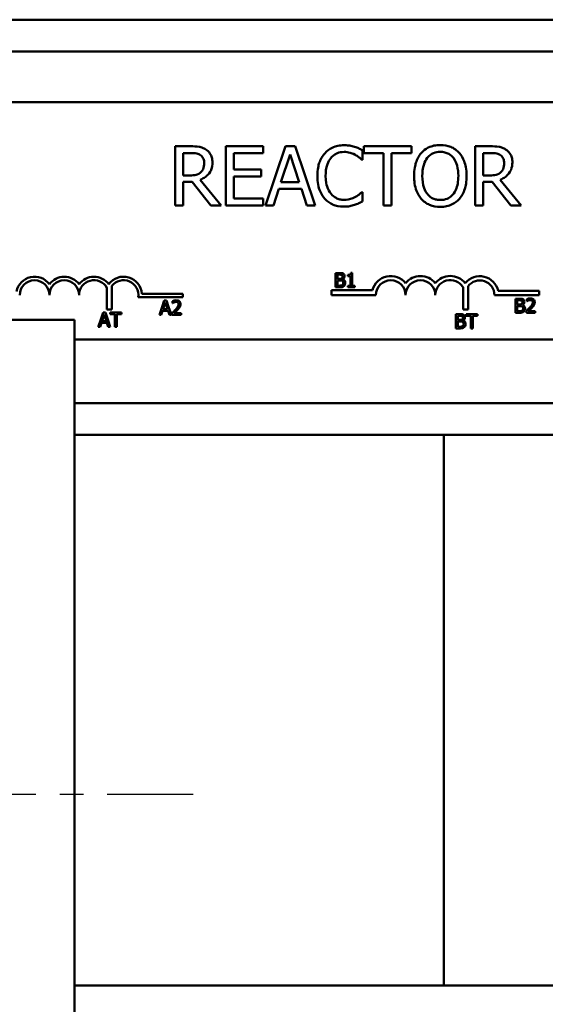
# Model space of a CAD drawing. Units: inches. Extents: x 2 to 86, y 1 to 67.
# Drawn here: x 16 to 18.2, y 38.4 to 42.5 of the extents above; entities that cross this region are included whole.
import ezdxf

# ---------------------------------------------------------------- set-up
doc = ezdxf.new("R2010")
doc.units = ezdxf.units.IN
doc.header["$LTSCALE"] = 4
doc.header["$MEASUREMENT"] = 0
doc.linetypes.add('CHAIN', pattern=[0.7087, 0.4724, -0.0591, 0.1181, -0.0591])
doc.layers.add('Centerline (ANSI)', color=7, linetype='Continuous', lineweight=25)
doc.layers.add('Visible (ANSI)', color=7, linetype='Continuous', lineweight=50)

msp = doc.modelspace()

# ---------------------------------------------------------------- linework, layer by layer
at = {"layer": 'Centerline (ANSI)', "linetype": 'CHAIN', "ltscale": 0.191556}
msp.add_line((16.747, 39.2516), (15.367, 39.2516), dxfattribs=at)
at = {"layer": 'Visible (ANSI)'}
for p, q in [((15.302, 42.5166), (20.302, 42.5166)), ((8.362, 42.3826), (25.927, 42.3826)), ((15.544, 42.1689), (20.364, 42.1689)), ((16.736, 41.9833), (16.6716, 41.9833)), ((16.6716, 41.9833), (16.6716, 41.7333)), ((16.7048, 41.8605), (16.7048, 41.9545)), ((16.7048, 41.9545), (16.7379, 41.9545)), ((17.0413, 41.9833), (16.8849, 41.9833)), ((16.8849, 41.9833), (16.8849, 41.7333)), ((16.9182, 41.8852), (16.9182, 41.9537)), ((16.9182, 41.9537), (17.0413, 41.9537)), ((17.0413, 41.9537), (17.0413, 41.9833)), ((17.1351, 41.9833), (17.0509, 41.7333)), ((17.1163, 41.8315), (17.1548, 41.9492)), ((17.1761, 41.9833), (17.1351, 41.9833)), ((17.1548, 41.9492), (17.1935, 41.8315)), ((17.2604, 41.7333), (17.1761, 41.9833)), ((17.4595, 41.9265), (17.4595, 41.9666)), ((17.6659, 41.9833), (17.465, 41.9833)), ((17.465, 41.9833), (17.465, 41.9537)), ((17.465, 41.9537), (17.5488, 41.9537)), ((17.5488, 41.9537), (17.5488, 41.7333)), ((17.5821, 41.7333), (17.5821, 41.9537)), ((17.5821, 41.9537), (17.6659, 41.9537)), ((17.6659, 41.9537), (17.6659, 41.9833)), ((17.999, 41.9833), (17.9346, 41.9833)), ((17.9346, 41.9833), (17.9346, 41.7333)), ((17.9678, 41.9545), (18.0008, 41.9545)), ((17.9678, 41.8605), (17.9678, 41.9545)), ((17.4569, 41.9265), (17.4595, 41.9265)), ((17.033, 41.8852), (16.9182, 41.8852)), ((17.033, 41.8556), (17.033, 41.8852)), ((16.734, 41.8605), (16.7048, 41.8605)), ((16.7048, 41.7333), (16.7048, 41.8327)), ((16.7048, 41.8327), (16.7429, 41.8327)), ((16.7429, 41.8327), (16.8219, 41.7333)), ((16.8651, 41.7333), (16.7762, 41.842)), ((16.9182, 41.7628), (16.9182, 41.8556)), ((16.9182, 41.8556), (17.033, 41.8556)), ((17.1935, 41.8315), (17.1163, 41.8315)), ((17.997, 41.8605), (17.9678, 41.8605)), ((17.9678, 41.7333), (17.9678, 41.8327)), ((17.9678, 41.8327), (18.0059, 41.8327)), ((18.0059, 41.8327), (18.0849, 41.7333)), ((18.1281, 41.7333), (18.0391, 41.842)), ((17.0845, 41.7333), (17.1072, 41.8032)), ((17.1072, 41.8032), (17.2026, 41.8032)), ((17.2026, 41.8032), (17.2253, 41.7333)), ((17.4595, 41.79), (17.4571, 41.79)), ((17.4595, 41.7503), (17.4595, 41.79)), ((17.0413, 41.7628), (16.9182, 41.7628)), ((17.0413, 41.7333), (17.0413, 41.7628)), ((16.6716, 41.7333), (16.7048, 41.7333)), ((16.8219, 41.7333), (16.8651, 41.7333)), ((16.8849, 41.7333), (17.0413, 41.7333)), ((17.0509, 41.7333), (17.0845, 41.7333)), ((17.2253, 41.7333), (17.2604, 41.7333)), ((17.5488, 41.7333), (17.5821, 41.7333)), ((17.9346, 41.7333), (17.9678, 41.7333)), ((18.0849, 41.7333), (18.1281, 41.7333)), ((17.3627, 41.449), (17.3468, 41.449)), ((17.3468, 41.449), (17.3468, 41.4267)), ((17.3468, 41.4267), (17.3468, 41.389)), ((17.3468, 41.4267), (17.3548, 41.4267)), ((17.3548, 41.4267), (17.3548, 41.4422)), ((17.3548, 41.4422), (17.3624, 41.4422)), ((17.3548, 41.4247), (17.3548, 41.4267)), ((17.3638, 41.4247), (17.3548, 41.4247)), ((17.3548, 41.418), (17.3638, 41.418)), ((17.3548, 41.3958), (17.3548, 41.418)), ((17.3731, 41.4267), (17.3815, 41.4267)), ((17.3763, 41.4224), (17.3763, 41.4227)), ((17.3984, 41.4408), (17.3984, 41.4353)), ((17.3984, 41.4353), (17.4093, 41.4353)), ((17.4093, 41.4353), (17.4093, 41.4267)), ((17.4093, 41.4267), (17.4171, 41.4267)), ((17.4093, 41.4267), (17.4093, 41.3951)), ((17.4171, 41.4492), (17.4108, 41.4492)), ((17.4171, 41.4267), (17.4171, 41.4492)), ((17.4171, 41.3951), (17.4171, 41.4267)), ((16.3834, 41.2953), (16.3834, 41.3873)), ((16.4044, 41.3945), (16.4044, 41.2953)), ((17.3298, 41.3564), (17.3298, 41.3767)), ((17.3298, 41.3767), (17.5017, 41.3767)), ((17.3468, 41.389), (17.364, 41.389)), ((17.3612, 41.3958), (17.3548, 41.3958)), ((17.4093, 41.3951), (17.3984, 41.3951)), ((17.3984, 41.3951), (17.3984, 41.389)), ((17.3984, 41.389), (17.4277, 41.389)), ((17.4277, 41.3951), (17.4171, 41.3951)), ((17.4277, 41.389), (17.4277, 41.3951)), ((17.8834, 41.2953), (17.8834, 41.3888)), ((17.9044, 41.3931), (17.9044, 41.2953)), ((18.0311, 41.3739), (18.204, 41.3739)), ((18.204, 41.3739), (18.204, 41.3564)), ((16.704, 41.347), (16.5158, 41.347)), ((16.531, 41.3617), (16.704, 41.3617)), ((16.6249, 41.333), (16.616, 41.3064)), ((16.6348, 41.333), (16.6249, 41.333)), ((16.6437, 41.3064), (16.6348, 41.333)), ((16.6602, 41.3307), (16.6602, 41.3221)), ((16.704, 41.3617), (16.704, 41.347)), ((17.5165, 41.3564), (17.3298, 41.3564)), ((18.204, 41.3564), (18.0157, 41.3564)), ((18.1195, 41.341), (18.1036, 41.341)), ((18.1036, 41.341), (18.1036, 41.3064)), ((18.1116, 41.3342), (18.1193, 41.3342)), ((18.1116, 41.3167), (18.1116, 41.3342)), ((18.1518, 41.3387), (18.1518, 41.3301)), ((18.1518, 41.3301), (18.1523, 41.3301)), ((16.4044, 41.2953), (16.3834, 41.2953)), ((16.616, 41.3064), (16.6047, 41.273)), ((16.6128, 41.273), (16.6182, 41.2898)), ((16.6236, 41.3064), (16.616, 41.3064)), ((16.6182, 41.2898), (16.6411, 41.2898)), ((16.6204, 41.2966), (16.6236, 41.3064)), ((16.6389, 41.2966), (16.6204, 41.2966)), ((16.6236, 41.3064), (16.6296, 41.3248)), ((16.6296, 41.3248), (16.6357, 41.3064)), ((16.6437, 41.3064), (16.6357, 41.3064)), ((16.6357, 41.3064), (16.6389, 41.2966)), ((16.6411, 41.2898), (16.6466, 41.273)), ((16.655, 41.273), (16.6437, 41.3064)), ((16.6602, 41.3221), (16.6607, 41.3221)), ((16.6908, 41.3064), (16.6819, 41.3064)), ((17.9044, 41.2953), (17.8834, 41.2953)), ((18.1036, 41.3064), (18.1036, 41.281)), ((18.1116, 41.3064), (18.1036, 41.3064)), ((18.1207, 41.3167), (18.1116, 41.3167)), ((18.1116, 41.31), (18.1207, 41.31)), ((18.1116, 41.3064), (18.1116, 41.31)), ((18.1116, 41.2878), (18.1116, 41.3064)), ((18.1181, 41.2878), (18.1116, 41.2878)), ((18.1331, 41.3144), (18.1331, 41.3147)), ((18.143, 41.3064), (18.1339, 41.3064)), ((18.1506, 41.2895), (18.1506, 41.281)), ((18.1876, 41.288), (18.1581, 41.288)), ((18.1766, 41.3064), (18.1672, 41.3064)), ((18.1876, 41.281), (18.1876, 41.288)), ((15.867, 41.2516), (16.247, 41.2516)), ((16.247, 41.2516), (16.247, 37.5116)), ((16.355, 41.2453), (16.3474, 41.2227)), ((16.3677, 41.2827), (16.355, 41.2453)), ((16.3901, 41.2453), (16.355, 41.2453)), ((16.3631, 41.2462), (16.3724, 41.2745)), ((16.3817, 41.2462), (16.3631, 41.2462)), ((16.3775, 41.2827), (16.3677, 41.2827)), ((16.3724, 41.2745), (16.3817, 41.2462)), ((16.3901, 41.2453), (16.3775, 41.2827)), ((16.3977, 41.2227), (16.3901, 41.2453)), ((16.4455, 41.2827), (16.3973, 41.2827)), ((16.3973, 41.2827), (16.3973, 41.2756)), ((16.3973, 41.2756), (16.4174, 41.2756)), ((16.4174, 41.2756), (16.4174, 41.2453)), ((16.4254, 41.2453), (16.4174, 41.2453)), ((16.4174, 41.2453), (16.4174, 41.2227)), ((16.4254, 41.2453), (16.4254, 41.2756)), ((16.4254, 41.2756), (16.4455, 41.2756)), ((16.4254, 41.2227), (16.4254, 41.2453)), ((16.4455, 41.2756), (16.4455, 41.2827)), ((16.6047, 41.273), (16.6128, 41.273)), ((16.6466, 41.273), (16.655, 41.273)), ((16.659, 41.2815), (16.659, 41.273)), ((16.659, 41.273), (16.696, 41.273)), ((16.696, 41.28), (16.6665, 41.28)), ((16.696, 41.273), (16.696, 41.28)), ((17.8695, 41.276), (17.8536, 41.276)), ((17.8536, 41.276), (17.8536, 41.2453)), ((17.8536, 41.2453), (17.8536, 41.216)), ((17.8902, 41.2453), (17.8536, 41.2453)), ((17.8616, 41.2692), (17.8692, 41.2692)), ((17.8616, 41.2516), (17.8616, 41.2692)), ((17.8706, 41.2516), (17.8616, 41.2516)), ((17.8616, 41.2449), (17.8706, 41.2449)), ((17.8616, 41.2228), (17.8616, 41.2449)), ((17.8831, 41.2493), (17.8831, 41.2496)), ((17.8961, 41.276), (17.8961, 41.2689)), ((17.9443, 41.276), (17.8961, 41.276)), ((17.8961, 41.2689), (17.9162, 41.2689)), ((17.9162, 41.2689), (17.9162, 41.2453)), ((17.9162, 41.2453), (17.9162, 41.216)), ((17.9242, 41.2453), (17.9162, 41.2453)), ((17.9242, 41.2453), (17.9242, 41.2689)), ((17.9242, 41.2689), (17.9443, 41.2689)), ((17.9242, 41.216), (17.9242, 41.2453)), ((17.9443, 41.2689), (17.9443, 41.276)), ((18.1036, 41.281), (18.1209, 41.281)), ((18.1506, 41.281), (18.1876, 41.281)), ((16.3474, 41.2227), (16.3555, 41.2227)), ((16.3555, 41.2227), (16.3609, 41.2394)), ((16.3609, 41.2394), (16.3838, 41.2394)), ((16.3838, 41.2394), (16.3893, 41.2227)), ((16.3893, 41.2227), (16.3977, 41.2227)), ((16.4174, 41.2227), (16.4254, 41.2227)), ((17.8536, 41.216), (17.8708, 41.216)), ((17.868, 41.2228), (17.8616, 41.2228)), ((17.9162, 41.216), (17.9242, 41.216)), ((20.364, 41.1689), (16.247, 41.1689)), ((16.247, 40.9006), (22.617, 40.9006)), ((22.617, 40.7666), (16.247, 40.7666)), ((17.802, 38.4466), (17.802, 40.7666)), ((17.802, 38.4466), (17.802, 40.7666)), ((16.247, 38.4466), (19.552, 38.4466))]:
    msp.add_line(p, q, dxfattribs=at)
for centre, radius, start, end in [((16.079, 41.3564), 0.0772, 35.9425, 169.0242), ((16.079, 41.3564), 0.0625, 0, 180), ((16.204, 41.3564), 0.0772, 35.9425, 144.0575), ((16.204, 41.3564), 0.0625, 0, 180), ((16.329, 41.3564), 0.0772, 35.9425, 144.0575), ((16.329, 41.3564), 0.0625, 29.5452, 180), ((16.454, 41.3564), 0.0772, 3.8949, 144.0575), ((16.454, 41.3564), 0.0625, 351.2996, 142.5403), ((17.579, 41.3564), 0.0799, 38.5437, 165.3032), ((17.579, 41.3564), 0.0625, 0, 180), ((17.704, 41.3564), 0.0799, 38.6098, 141.4563), ((17.704, 41.3564), 0.0625, 0, 180), ((17.8294, 41.3564), 0.0803, 38.241, 141.6255), ((17.8294, 41.3564), 0.0629, 30.9442, 180), ((17.954, 41.3564), 0.0791, 12.7177, 141.0468), ((17.954, 41.3564), 0.0617, 0, 143.5555)]:
    msp.add_arc(centre, radius, start, end, dxfattribs=at)
for points, knots in [([(16.7997, 41.9701), (16.7954, 41.9728), (16.7909, 41.9752), (16.7816, 41.9788), (16.7769, 41.9801), (16.7601, 41.9828), (16.7481, 41.9833), (16.736, 41.9833)], [-0.1677598, -0.1677598, -0.1677598, -0.1677598, -0.1290227, -0.1290227, -0.0915306, -0.0915306, 0, 0, 0, 0]), ([(16.7379, 41.9545), (16.7435, 41.9545), (16.7538, 41.9543), (16.7678, 41.951), (16.7729, 41.949), (16.7776, 41.946)], [-0.1096682, -0.1096682, -0.1096682, -0.1096682, -0.0421512, -0.0421512, 0, 0, 0, 0]), ([(16.828, 41.9154), (16.828, 41.9224), (16.8273, 41.9295), (16.8241, 41.941), (16.8219, 41.9465), (16.8129, 41.9597), (16.8068, 41.9655), (16.7997, 41.9701)], [-0.2014197, -0.2014197, -0.2014197, -0.2014197, -0.1216699, -0.1216699, -0.0648422, -0.0648422, 0, 0, 0, 0]), ([(17.3011, 41.9533), (17.2906, 41.9414), (17.283, 41.9277), (17.2748, 41.9037), (17.2699, 41.8864), (17.2699, 41.8581)], [-0.5727352, -0.5727352, -0.5727352, -0.5727352, -0.2159414, -0.2159414, 0, 0, 0, 0]), ([(17.3823, 41.9877), (17.3735, 41.9877), (17.3647, 41.9869), (17.348, 41.9834), (17.3403, 41.9808), (17.3206, 41.9714), (17.3101, 41.9634), (17.3011, 41.9533)], [-0.23334, -0.23334, -0.23334, -0.23334, -0.1660631, -0.1660631, -0.1028925, -0.1028925, 0, 0, 0, 0]), ([(17.3268, 41.9336), (17.3306, 41.938), (17.3348, 41.942), (17.3441, 41.9489), (17.349, 41.9516), (17.3631, 41.9576), (17.3724, 41.9594), (17.3821, 41.9594)], [-0.1607012, -0.1607012, -0.1607012, -0.1607012, -0.1167143, -0.1167143, -0.0736279, -0.0736279, 0, 0, 0, 0]), ([(17.3821, 41.9594), (17.3907, 41.9594), (17.3997, 41.9585), (17.4119, 41.9548), (17.4198, 41.9523), (17.4287, 41.9474)], [-0.2383759, -0.2383759, -0.2383759, -0.2383759, -0.0777001, -0.0777001, 0, 0, 0, 0]), ([(17.4263, 41.9812), (17.4196, 41.9833), (17.4128, 41.9848), (17.4024, 41.9865), (17.3943, 41.9877), (17.3823, 41.9877)], [-0.270358, -0.270358, -0.270358, -0.270358, -0.0913811, -0.0913811, 0, 0, 0, 0]), ([(17.4595, 41.9666), (17.454, 41.9696), (17.4485, 41.9723), (17.4399, 41.9761), (17.4339, 41.9788), (17.4263, 41.9812)], [-0.1794687, -0.1794687, -0.1794687, -0.1794687, -0.0607087, -0.0607087, 0, 0, 0, 0]), ([(17.7071, 41.9547), (17.6969, 41.9426), (17.6898, 41.9286), (17.6819, 41.9043), (17.6771, 41.8866), (17.6771, 41.8583)], [-0.5669914, -0.5669914, -0.5669914, -0.5669914, -0.2162681, -0.2162681, 0, 0, 0, 0]), ([(17.7875, 41.9885), (17.7785, 41.9885), (17.7696, 41.9877), (17.7525, 41.984), (17.7446, 41.9814), (17.7255, 41.972), (17.7156, 41.9644), (17.7071, 41.9547)], [-0.2297757, -0.2297757, -0.2297757, -0.2297757, -0.161847, -0.161847, -0.0979811, -0.0979811, 0, 0, 0, 0]), ([(17.7322, 41.9338), (17.7358, 41.9384), (17.7398, 41.9427), (17.7496, 41.9504), (17.7545, 41.9529), (17.7677, 41.9583), (17.7777, 41.9598), (17.7877, 41.9598)], [-0.137988, -0.137988, -0.137988, -0.137988, -0.1090307, -0.1090307, -0.076096, -0.076096, 0, 0, 0, 0]), ([(17.8681, 41.9547), (17.8632, 41.9602), (17.8578, 41.9651), (17.8443, 41.9746), (17.8372, 41.9781), (17.8179, 41.9861), (17.8028, 41.9885), (17.7875, 41.9885)], [-0.1938257, -0.1938257, -0.1938257, -0.1938257, -0.1592284, -0.1592284, -0.1165822, -0.1165822, 0, 0, 0, 0]), ([(17.7877, 41.9598), (17.7942, 41.9598), (17.8007, 41.9591), (17.8129, 41.956), (17.8186, 41.9538), (17.8314, 41.9464), (17.8377, 41.9407), (17.843, 41.9338)], [-0.1623056, -0.1623056, -0.1623056, -0.1623056, -0.1125339, -0.1125339, -0.0659705, -0.0659705, 0, 0, 0, 0]), ([(17.8981, 41.8583), (17.8981, 41.8865), (17.8932, 41.9061), (17.8833, 41.9326), (17.8769, 41.9444), (17.8681, 41.9547)], [-0.2156543, -0.2156543, -0.2156543, -0.2156543, -0.1027425, -0.1027425, 0, 0, 0, 0]), ([(18.0626, 41.9701), (18.0584, 41.9728), (18.0539, 41.9752), (18.0445, 41.9788), (18.0398, 41.9801), (18.0231, 41.9828), (18.011, 41.9833), (17.999, 41.9833)], [-0.1677598, -0.1677598, -0.1677598, -0.1677598, -0.1290227, -0.1290227, -0.0915306, -0.0915306, 0, 0, 0, 0]), ([(18.0008, 41.9545), (18.0064, 41.9545), (18.0168, 41.9543), (18.0308, 41.951), (18.0359, 41.949), (18.0405, 41.946)], [-0.1096682, -0.1096682, -0.1096682, -0.1096682, -0.0421512, -0.0421512, 0, 0, 0, 0]), ([(18.091, 41.9154), (18.091, 41.9224), (18.0903, 41.9295), (18.087, 41.941), (18.0849, 41.9465), (18.0758, 41.9597), (18.0698, 41.9655), (18.0626, 41.9701)], [-0.2014197, -0.2014197, -0.2014197, -0.2014197, -0.1216699, -0.1216699, -0.0648422, -0.0648422, 0, 0, 0, 0]), ([(16.7762, 41.842), (16.7823, 41.8443), (16.7882, 41.8472), (16.799, 41.8542), (16.8039, 41.8581), (16.8167, 41.8715), (16.8206, 41.8799), (16.8264, 41.8942), (16.828, 41.9047), (16.828, 41.9154)], [-0.1541803, -0.1541803, -0.1541803, -0.1541803, -0.1350939, -0.1350939, -0.1169397, -0.1169397, -0.0811847, -0.0811847, 0, 0, 0, 0]), ([(16.7776, 41.946), (16.7804, 41.9441), (16.7829, 41.9419), (16.7876, 41.9362), (16.7891, 41.9333), (16.7925, 41.9251), (16.7934, 41.9189), (16.7934, 41.9128)], [-0.08503315, -0.08503315, -0.08503315, -0.08503315, -0.06740103, -0.06740103, -0.04703786, -0.04703786, 0, 0, 0, 0]), ([(16.7934, 41.9128), (16.7934, 41.9081), (16.793, 41.9033), (16.7914, 41.8941), (16.7901, 41.8902), (16.7864, 41.8817), (16.7832, 41.8773), (16.7792, 41.8735)], [-0.09760014, -0.09760014, -0.09760014, -0.09760014, -0.07012214, -0.07012214, -0.04247941, -0.04247941, 0, 0, 0, 0]), ([(17.3045, 41.8581), (17.3045, 41.8729), (17.3062, 41.8906), (17.3159, 41.9172), (17.3205, 41.926), (17.3268, 41.9336)], [-0.2157825, -0.2157825, -0.2157825, -0.2157825, -0.0750046, -0.0750046, 0, 0, 0, 0]), ([(17.4287, 41.9474), (17.4345, 41.9442), (17.4404, 41.9405), (17.4494, 41.9331), (17.4532, 41.9299), (17.4569, 41.9265)], [-0.08851483, -0.08851483, -0.08851483, -0.08851483, -0.03795404, -0.03795404, 0, 0, 0, 0]), ([(17.7117, 41.8583), (17.7117, 41.8713), (17.7129, 41.8902), (17.7221, 41.9175), (17.7263, 41.9263), (17.7322, 41.9338)], [-0.2198636, -0.2198636, -0.2198636, -0.2198636, -0.0730182, -0.0730182, 0, 0, 0, 0]), ([(17.843, 41.9338), (17.8518, 41.9224), (17.8561, 41.9094), (17.8621, 41.888), (17.8635, 41.8729), (17.8635, 41.8583)], [-0.1691984, -0.1691984, -0.1691984, -0.1691984, -0.111549, -0.111549, 0, 0, 0, 0]), ([(18.0391, 41.842), (18.0453, 41.8443), (18.0512, 41.8472), (18.062, 41.8542), (18.0668, 41.8581), (18.0797, 41.8715), (18.0836, 41.8799), (18.0894, 41.8942), (18.091, 41.9047), (18.091, 41.9154)], [-0.1541803, -0.1541803, -0.1541803, -0.1541803, -0.1350939, -0.1350939, -0.1169397, -0.1169397, -0.0811847, -0.0811847, 0, 0, 0, 0]), ([(18.0405, 41.946), (18.0434, 41.9441), (18.0459, 41.9419), (18.0505, 41.9362), (18.052, 41.9333), (18.0554, 41.9251), (18.0563, 41.9189), (18.0563, 41.9128)], [-0.08503315, -0.08503315, -0.08503315, -0.08503315, -0.06740103, -0.06740103, -0.04703786, -0.04703786, 0, 0, 0, 0]), ([(18.0563, 41.9128), (18.0563, 41.9081), (18.056, 41.9033), (18.0543, 41.8941), (18.0531, 41.8902), (18.0494, 41.8817), (18.0462, 41.8773), (18.0422, 41.8735)], [-0.09760014, -0.09760014, -0.09760014, -0.09760014, -0.07012214, -0.07012214, -0.04247941, -0.04247941, 0, 0, 0, 0]), ([(16.7792, 41.8735), (16.7766, 41.8708), (16.7737, 41.8686), (16.7657, 41.8644), (16.7616, 41.8634), (16.7515, 41.8612), (16.7426, 41.8605), (16.734, 41.8605)], [-0.08808645, -0.08808645, -0.08808645, -0.08808645, -0.07878701, -0.07878701, -0.06541676, -0.06541676, 0, 0, 0, 0]), ([(18.0422, 41.8735), (18.0395, 41.8708), (18.0366, 41.8686), (18.0287, 41.8644), (18.0245, 41.8634), (18.0144, 41.8612), (18.0056, 41.8605), (17.997, 41.8605)], [-0.08808645, -0.08808645, -0.08808645, -0.08808645, -0.07878701, -0.07878701, -0.06541676, -0.06541676, 0, 0, 0, 0]), ([(17.2699, 41.8581), (17.2699, 41.8312), (17.2743, 41.8104), (17.2861, 41.7819), (17.2926, 41.771), (17.3013, 41.7616)], [-0.2355804, -0.2355804, -0.2355804, -0.2355804, -0.0970857, -0.0970857, 0, 0, 0, 0]), ([(17.3276, 41.7825), (17.3199, 41.7917), (17.3145, 41.8024), (17.3085, 41.8203), (17.3045, 41.8341), (17.3045, 41.8581)], [-0.5007176, -0.5007176, -0.5007176, -0.5007176, -0.1823961, -0.1823961, 0, 0, 0, 0]), ([(17.6771, 41.8583), (17.6771, 41.8369), (17.6799, 41.8155), (17.692, 41.7833), (17.6983, 41.7719), (17.7069, 41.762)], [-0.2619603, -0.2619603, -0.2619603, -0.2619603, -0.0995786, -0.0995786, 0, 0, 0, 0]), ([(17.7877, 41.7568), (17.7822, 41.7568), (17.7767, 41.7573), (17.7663, 41.7594), (17.7614, 41.761), (17.7487, 41.767), (17.7418, 41.7723), (17.7278, 41.7876), (17.7228, 41.7974), (17.7136, 41.823), (17.7117, 41.8411), (17.7117, 41.8583)], [-0.3323175, -0.3323175, -0.3323175, -0.3323175, -0.2970307, -0.2970307, -0.2638387, -0.2638387, -0.2069974, -0.2069974, -0.1305235, -0.1305235, 0, 0, 0, 0]), ([(17.8635, 41.8583), (17.8635, 41.8475), (17.8627, 41.8366), (17.8592, 41.817), (17.8567, 41.808), (17.8475, 41.7876), (17.8411, 41.7803), (17.8305, 41.7698), (17.8236, 41.7652), (17.8069, 41.7583), (17.7974, 41.7568), (17.7877, 41.7568)], [-0.2634427, -0.2634427, -0.2634427, -0.2634427, -0.222649, -0.222649, -0.1878042, -0.1878042, -0.1377839, -0.1377839, -0.0737042, -0.0737042, 0, 0, 0, 0]), ([(17.8681, 41.762), (17.8731, 41.7677), (17.8774, 41.774), (17.8849, 41.7878), (17.888, 41.7954), (17.8945, 41.8162), (17.8981, 41.8341), (17.8981, 41.8583)], [-0.3991838, -0.3991838, -0.3991838, -0.3991838, -0.295861, -0.295861, -0.1843802, -0.1843802, 0, 0, 0, 0]), ([(17.3821, 41.7576), (17.3764, 41.7576), (17.3707, 41.7582), (17.3586, 41.761), (17.3532, 41.7633), (17.3408, 41.7695), (17.3337, 41.7754), (17.3276, 41.7825)], [-0.1349581, -0.1349581, -0.1349581, -0.1349581, -0.1056508, -0.1056508, -0.0713614, -0.0713614, 0, 0, 0, 0]), ([(17.4571, 41.79), (17.4539, 41.7869), (17.4498, 41.7834), (17.4445, 41.7791), (17.4395, 41.7751), (17.4305, 41.7699)], [-0.2189742, -0.2189742, -0.2189742, -0.2189742, -0.0785707, -0.0785707, 0, 0, 0, 0]), ([(17.3013, 41.7616), (17.3062, 41.7562), (17.3117, 41.7514), (17.3237, 41.7431), (17.3301, 41.7397), (17.3473, 41.7328), (17.362, 41.7288), (17.3817, 41.7288)], [-0.3453931, -0.3453931, -0.3453931, -0.3453931, -0.2478358, -0.2478358, -0.150467, -0.150467, 0, 0, 0, 0]), ([(17.4305, 41.7699), (17.4237, 41.7661), (17.4163, 41.7633), (17.405, 41.76), (17.3959, 41.7576), (17.3821, 41.7576)], [-0.3154135, -0.3154135, -0.3154135, -0.3154135, -0.1053581, -0.1053581, 0, 0, 0, 0]), ([(17.4263, 41.7361), (17.4321, 41.7379), (17.4384, 41.7402), (17.4491, 41.7454), (17.4543, 41.7479), (17.4595, 41.7503)], [-0.09074081, -0.09074081, -0.09074081, -0.09074081, -0.04384946, -0.04384946, 0, 0, 0, 0]), ([(17.7069, 41.762), (17.7118, 41.7564), (17.7172, 41.7514), (17.7291, 41.7429), (17.7354, 41.7393), (17.7568, 41.7304), (17.772, 41.728), (17.7875, 41.728)], [-0.2374481, -0.2374481, -0.2374481, -0.2374481, -0.1763109, -0.1763109, -0.117793, -0.117793, 0, 0, 0, 0]), ([(17.7875, 41.728), (17.7964, 41.728), (17.8053, 41.7288), (17.8222, 41.7324), (17.8303, 41.7351), (17.8495, 41.7444), (17.8595, 41.7523), (17.8681, 41.762)], [-0.2310923, -0.2310923, -0.2310923, -0.2310923, -0.1627208, -0.1627208, -0.0988125, -0.0988125, 0, 0, 0, 0]), ([(17.3817, 41.7288), (17.3901, 41.7288), (17.3989, 41.7292), (17.4129, 41.732), (17.4196, 41.7339), (17.4263, 41.7361)], [-0.1087261, -0.1087261, -0.1087261, -0.1087261, -0.0533013, -0.0533013, 0, 0, 0, 0]), ([(17.3624, 41.4422), (17.3647, 41.4422), (17.367, 41.4422), (17.3707, 41.4417), (17.372, 41.4413), (17.3733, 41.4406)], [-0.02836535, -0.02836535, -0.02836535, -0.02836535, -0.01085458, -0.01085458, 0, 0, 0, 0]), ([(17.3784, 41.4466), (17.3765, 41.4476), (17.3745, 41.4483), (17.3691, 41.449), (17.3659, 41.449), (17.3627, 41.449)], [-0.04114668, -0.04114668, -0.04114668, -0.04114668, -0.02447568, -0.02447568, 0, 0, 0, 0]), ([(17.373, 41.4266), (17.3714, 41.4256), (17.3702, 41.4252), (17.368, 41.4248), (17.3661, 41.4247), (17.3638, 41.4247)], [-0.02821329, -0.02821329, -0.02821329, -0.02821329, -0.01712511, -0.01712511, 0, 0, 0, 0]), ([(17.3638, 41.418), (17.3677, 41.418), (17.3694, 41.4178), (17.3716, 41.4175), (17.373, 41.4171), (17.3743, 41.4164)], [-0.01717269, -0.01717269, -0.01717269, -0.01717269, -0.01113094, -0.01113094, 0, 0, 0, 0]), ([(17.3764, 41.4344), (17.3764, 41.4331), (17.3762, 41.4318), (17.3756, 41.4296), (17.3753, 41.4289), (17.3744, 41.4277), (17.3738, 41.4272), (17.3731, 41.4267)], [-0.01614271, -0.01614271, -0.01614271, -0.01614271, -0.01115771, -0.01115771, -0.00679168, -0.00679168, -0.00033341, -0.00033341, -0.00033341, -0.00033341]), ([(17.3733, 41.4406), (17.3738, 41.4403), (17.3743, 41.4399), (17.3753, 41.4389), (17.3755, 41.4383), (17.3762, 41.4368), (17.3764, 41.4356), (17.3764, 41.4344)], [-0.01611241, -0.01611241, -0.01611241, -0.01611241, -0.0128949, -0.0128949, -0.00913085, -0.00913085, 0, 0, 0, 0]), ([(17.3743, 41.4164), (17.3752, 41.4159), (17.3761, 41.4154), (17.3777, 41.4138), (17.3781, 41.413), (17.379, 41.4109), (17.3792, 41.409), (17.3792, 41.4071)], [-0.02329222, -0.02329222, -0.02329222, -0.02329222, -0.0192567, -0.0192567, -0.01448536, -0.01448536, 0, 0, 0, 0]), ([(17.3763, 41.4227), (17.378, 41.4235), (17.3795, 41.4246), (17.3811, 41.4262), (17.3813, 41.4264), (17.3815, 41.4267)], [-0.05151697, -0.05151697, -0.05151697, -0.05151697, -0.02945551, -0.02945551, -0.02569579, -0.02569579, -0.02569579, -0.02569579]), ([(17.3875, 41.4074), (17.3875, 41.4089), (17.3873, 41.4104), (17.3867, 41.4131), (17.3862, 41.4144), (17.3847, 41.417), (17.3836, 41.4184), (17.3803, 41.4209), (17.3783, 41.4218), (17.3763, 41.4224)], [-0.05810018, -0.05810018, -0.05810018, -0.05810018, -0.04429921, -0.04429921, -0.03159195, -0.03159195, -0.01636121, -0.01636121, 0, 0, 0, 0]), ([(17.3847, 41.4355), (17.3847, 41.4372), (17.3845, 41.4389), (17.3833, 41.4422), (17.3825, 41.4432), (17.381, 41.445), (17.3798, 41.4459), (17.3784, 41.4466)], [-0.0222312, -0.0222312, -0.0222312, -0.0222312, -0.01716168, -0.01716168, -0.01169092, -0.01169092, 0, 0, 0, 0]), ([(17.3815, 41.4267), (17.3823, 41.4276), (17.3831, 41.4288), (17.3844, 41.4319), (17.3847, 41.4337), (17.3847, 41.4355)], [-0.02569579, -0.02569579, -0.02569579, -0.02569579, -0.01403183, -0.01403183, 0, 0, 0, 0]), ([(17.4108, 41.4492), (17.4108, 41.4484), (17.4106, 41.4476), (17.4103, 41.4461), (17.41, 41.4454), (17.4093, 41.4442), (17.4088, 41.4436), (17.4079, 41.4428), (17.4071, 41.4423), (17.4036, 41.4411), (17.401, 41.4408), (17.3984, 41.4408)], [-0.1005438, -0.1005438, -0.1005438, -0.1005438, -0.0762723, -0.0762723, -0.0553229, -0.0553229, -0.032618, -0.032618, -0.0195337, -0.0195337, 0, 0, 0, 0]), ([(17.3749, 41.3983), (17.3741, 41.3978), (17.3732, 41.3974), (17.3711, 41.3966), (17.37, 41.3964), (17.3671, 41.3959), (17.3641, 41.3958), (17.3612, 41.3958)], [-0.02966584, -0.02966584, -0.02966584, -0.02966584, -0.02635024, -0.02635024, -0.02164064, -0.02164064, 0, 0, 0, 0]), ([(17.364, 41.389), (17.3675, 41.389), (17.3711, 41.3893), (17.3759, 41.3907), (17.3785, 41.3917), (17.3813, 41.3939)], [-0.06763352, -0.06763352, -0.06763352, -0.06763352, -0.02690517, -0.02690517, 0, 0, 0, 0]), ([(17.3792, 41.4071), (17.3792, 41.406), (17.3791, 41.4049), (17.3786, 41.4028), (17.3782, 41.402), (17.377, 41.4002), (17.376, 41.3992), (17.3749, 41.3983)], [-0.02306337, -0.02306337, -0.02306337, -0.02306337, -0.01687777, -0.01687777, -0.01077554, -0.01077554, 0, 0, 0, 0]), ([(17.3813, 41.3939), (17.3823, 41.3947), (17.3833, 41.3957), (17.3849, 41.3978), (17.3856, 41.3991), (17.3871, 41.4027), (17.3875, 41.4051), (17.3875, 41.4074)], [-0.04320546, -0.04320546, -0.04320546, -0.04320546, -0.02995386, -0.02995386, -0.01806939, -0.01806939, 0, 0, 0, 0]), ([(16.6756, 41.3343), (16.6728, 41.3343), (16.6699, 41.3338), (16.666, 41.3328), (16.6627, 41.3319), (16.6602, 41.3307)], [-0.0691937, -0.0691937, -0.0691937, -0.0691937, -0.02068373, -0.02068373, 0, 0, 0, 0]), ([(16.6607, 41.3221), (16.6615, 41.3227), (16.6624, 41.3233), (16.6636, 41.324), (16.6648, 41.3247), (16.6665, 41.3254)], [-0.04016296, -0.04016296, -0.04016296, -0.04016296, -0.01380426, -0.01380426, 0, 0, 0, 0]), ([(16.6665, 41.3254), (16.6679, 41.326), (16.6693, 41.3264), (16.6714, 41.3269), (16.673, 41.3273), (16.675, 41.3273)], [-0.04725292, -0.04725292, -0.04725292, -0.04725292, -0.0155311, -0.0155311, 0, 0, 0, 0]), ([(16.675, 41.3273), (16.6769, 41.3273), (16.6783, 41.327), (16.6804, 41.3263), (16.6814, 41.3257), (16.6824, 41.3249)], [-0.0167019, -0.0167019, -0.0167019, -0.0167019, -0.00937535, -0.00937535, 0, 0, 0, 0]), ([(16.6935, 41.3178), (16.6935, 41.3191), (16.6934, 41.3204), (16.6929, 41.3228), (16.6926, 41.3239), (16.6914, 41.3268), (16.6903, 41.3283), (16.6878, 41.3307), (16.6862, 41.3319), (16.6813, 41.3339), (16.6784, 41.3343), (16.6756, 41.3343)], [-0.0959954, -0.0959954, -0.0959954, -0.0959954, -0.07980065, -0.07980065, -0.06487587, -0.06487587, -0.04062092, -0.04062092, -0.02135969, -0.02135969, 0, 0, 0, 0]), ([(18.1193, 41.3342), (18.1215, 41.3342), (18.1239, 41.3342), (18.1276, 41.3338), (18.1289, 41.3334), (18.1301, 41.3327)], [-0.02836535, -0.02836535, -0.02836535, -0.02836535, -0.01085458, -0.01085458, 0, 0, 0, 0]), ([(18.1353, 41.3386), (18.1334, 41.3397), (18.1313, 41.3403), (18.126, 41.341), (18.1228, 41.341), (18.1195, 41.341)], [-0.04114668, -0.04114668, -0.04114668, -0.04114668, -0.02447568, -0.02447568, 0, 0, 0, 0]), ([(18.1332, 41.3264), (18.1332, 41.3252), (18.1331, 41.3239), (18.1325, 41.3216), (18.1321, 41.3209), (18.1313, 41.3197), (18.1306, 41.3191), (18.1299, 41.3187)], [-0.01614271, -0.01614271, -0.01614271, -0.01614271, -0.01115771, -0.01115771, -0.00679168, -0.00679168, 0, 0, 0, 0]), ([(18.1301, 41.3327), (18.1307, 41.3324), (18.1312, 41.332), (18.1321, 41.3309), (18.1324, 41.3304), (18.133, 41.3288), (18.1332, 41.3276), (18.1332, 41.3264)], [-0.01611241, -0.01611241, -0.01611241, -0.01611241, -0.0128949, -0.0128949, -0.00913085, -0.00913085, 0, 0, 0, 0]), ([(18.1331, 41.3147), (18.1348, 41.3155), (18.1364, 41.3166), (18.1386, 41.3189), (18.1397, 41.3203), (18.1412, 41.3239), (18.1415, 41.3257), (18.1415, 41.3275)], [-0.05151697, -0.05151697, -0.05151697, -0.05151697, -0.02945551, -0.02945551, -0.01403183, -0.01403183, 0, 0, 0, 0]), ([(18.1415, 41.3275), (18.1415, 41.3292), (18.1413, 41.3309), (18.1401, 41.3342), (18.1393, 41.3353), (18.1379, 41.337), (18.1367, 41.3379), (18.1353, 41.3386)], [-0.0222312, -0.0222312, -0.0222312, -0.0222312, -0.01716168, -0.01716168, -0.01169092, -0.01169092, 0, 0, 0, 0]), ([(18.1672, 41.3423), (18.1643, 41.3423), (18.1615, 41.3418), (18.1576, 41.3408), (18.1543, 41.3399), (18.1518, 41.3387)], [-0.0691937, -0.0691937, -0.0691937, -0.0691937, -0.02068373, -0.02068373, 0, 0, 0, 0]), ([(18.1523, 41.3301), (18.153, 41.3307), (18.154, 41.3313), (18.1552, 41.3321), (18.1564, 41.3328), (18.1581, 41.3335)], [-0.04016296, -0.04016296, -0.04016296, -0.04016296, -0.01380426, -0.01380426, 0, 0, 0, 0]), ([(18.1581, 41.3335), (18.1595, 41.334), (18.1609, 41.3345), (18.163, 41.335), (18.1646, 41.3353), (18.1666, 41.3353)], [-0.04725292, -0.04725292, -0.04725292, -0.04725292, -0.0155311, -0.0155311, 0, 0, 0, 0]), ([(18.1666, 41.3353), (18.1685, 41.3353), (18.1699, 41.335), (18.172, 41.3343), (18.173, 41.3337), (18.174, 41.3329)], [-0.0167019, -0.0167019, -0.0167019, -0.0167019, -0.00937535, -0.00937535, 0, 0, 0, 0]), ([(18.1851, 41.3258), (18.1851, 41.3271), (18.185, 41.3284), (18.1845, 41.3308), (18.1842, 41.3319), (18.183, 41.3348), (18.1819, 41.3364), (18.1794, 41.3388), (18.1778, 41.34), (18.1728, 41.3419), (18.17, 41.3423), (18.1672, 41.3423)], [-0.0959954, -0.0959954, -0.0959954, -0.0959954, -0.07980065, -0.07980065, -0.06487587, -0.06487587, -0.04062092, -0.04062092, -0.02135969, -0.02135969, 0, 0, 0, 0]), ([(18.1769, 41.3254), (18.1769, 41.3238), (18.1767, 41.3222), (18.1759, 41.319), (18.1752, 41.3175), (18.1728, 41.3131), (18.1701, 41.3097), (18.1672, 41.3064)], [-0.07149243, -0.07149243, -0.07149243, -0.07149243, -0.05605175, -0.05605175, -0.04006474, -0.04006474, -0.00820125, -0.00820125, -0.00820125, -0.00820125]), ([(18.174, 41.3329), (18.1744, 41.3325), (18.1748, 41.332), (18.1756, 41.331), (18.1759, 41.3304), (18.1764, 41.3291), (18.1769, 41.3277), (18.1769, 41.3254)], [-0.04464707, -0.04464707, -0.04464707, -0.04464707, -0.03129217, -0.03129217, -0.01729254, -0.01729254, 0, 0, 0, 0]), ([(18.182, 41.3138), (18.183, 41.3155), (18.1837, 41.3174), (18.1845, 41.3203), (18.1851, 41.3225), (18.1851, 41.3258)], [-0.07215234, -0.07215234, -0.07215234, -0.07215234, -0.02522384, -0.02522384, 0, 0, 0, 0]), ([(16.6735, 41.296), (16.6712, 41.2935), (16.6689, 41.2911), (16.6651, 41.2873), (16.6625, 41.2848), (16.659, 41.2815)], [-0.098225, -0.098225, -0.098225, -0.098225, -0.03715726, -0.03715726, 0, 0, 0, 0]), ([(16.6665, 41.28), (16.6688, 41.2821), (16.6717, 41.2848), (16.676, 41.2889), (16.6786, 41.2914), (16.6824, 41.2955)], [-0.0877772, -0.0877772, -0.0877772, -0.0877772, -0.0421983, -0.0421983, 0, 0, 0, 0]), ([(16.6853, 41.3173), (16.6853, 41.3157), (16.6851, 41.3142), (16.6843, 41.311), (16.6836, 41.3095), (16.6825, 41.3075), (16.6822, 41.307), (16.6819, 41.3064)], [-0.07149243, -0.07149243, -0.07149243, -0.07149243, -0.05605175, -0.05605175, -0.04006474, -0.04006474, -0.03450232, -0.03450232, -0.03450232, -0.03450232]), ([(16.6824, 41.3249), (16.6828, 41.3245), (16.6832, 41.324), (16.684, 41.323), (16.6843, 41.3224), (16.6849, 41.321), (16.6853, 41.3196), (16.6853, 41.3173)], [-0.04464707, -0.04464707, -0.04464707, -0.04464707, -0.03129217, -0.03129217, -0.01729254, -0.01729254, 0, 0, 0, 0]), ([(16.6824, 41.2955), (16.6839, 41.2971), (16.6854, 41.2988), (16.6874, 41.3013), (16.689, 41.3032), (16.6904, 41.3058)], [-0.07398698, -0.07398698, -0.07398698, -0.07398698, -0.02226792, -0.02226792, 0, 0, 0, 0]), ([(16.6908, 41.3064), (16.6916, 41.308), (16.6922, 41.3096), (16.693, 41.3123), (16.6935, 41.3145), (16.6935, 41.3178)], [-0.06613821, -0.06613821, -0.06613821, -0.06613821, -0.02522384, -0.02522384, 0, 0, 0, 0]), ([(18.1317, 41.2904), (18.1309, 41.2898), (18.1301, 41.2894), (18.1279, 41.2886), (18.1269, 41.2884), (18.124, 41.2879), (18.1209, 41.2878), (18.1181, 41.2878)], [-0.02966584, -0.02966584, -0.02966584, -0.02966584, -0.02635024, -0.02635024, -0.02164064, -0.02164064, 0, 0, 0, 0]), ([(18.1299, 41.3187), (18.1282, 41.3176), (18.127, 41.3173), (18.1249, 41.3168), (18.1229, 41.3167), (18.1207, 41.3167)], [-0.02821329, -0.02821329, -0.02821329, -0.02821329, -0.01712511, -0.01712511, 0, 0, 0, 0]), ([(18.1207, 41.31), (18.1245, 41.31), (18.1262, 41.3098), (18.1285, 41.3095), (18.1299, 41.3091), (18.1312, 41.3085)], [-0.01717269, -0.01717269, -0.01717269, -0.01717269, -0.01113094, -0.01113094, 0, 0, 0, 0]), ([(18.1209, 41.281), (18.1243, 41.281), (18.1279, 41.2813), (18.1328, 41.2827), (18.1353, 41.2837), (18.1381, 41.2859)], [-0.06763352, -0.06763352, -0.06763352, -0.06763352, -0.02690517, -0.02690517, 0, 0, 0, 0]), ([(18.1312, 41.3085), (18.1321, 41.308), (18.133, 41.3074), (18.1338, 41.3066), (18.1338, 41.3065), (18.1339, 41.3064)], [-0.02329222, -0.02329222, -0.02329222, -0.02329222, -0.019256697, -0.019256697, -0.018878067, -0.018878067, -0.018878067, -0.018878067]), ([(18.136, 41.2991), (18.136, 41.298), (18.1359, 41.2969), (18.1354, 41.2948), (18.1351, 41.2941), (18.1339, 41.2922), (18.1328, 41.2912), (18.1317, 41.2904)], [-0.02306337, -0.02306337, -0.02306337, -0.02306337, -0.01687777, -0.01687777, -0.01077554, -0.01077554, 0, 0, 0, 0]), ([(18.143, 41.3064), (18.1428, 41.3068), (18.1426, 41.3072), (18.1416, 41.309), (18.1404, 41.3104), (18.1371, 41.3129), (18.1352, 41.3138), (18.1331, 41.3144)], [-0.03563737, -0.03563737, -0.03563737, -0.03563737, -0.03159195, -0.03159195, -0.01636121, -0.01636121, 0, 0, 0, 0]), ([(18.1339, 41.3064), (18.1346, 41.3057), (18.135, 41.305), (18.1358, 41.3029), (18.136, 41.301), (18.136, 41.2991)], [-0.01887807, -0.01887807, -0.01887807, -0.01887807, -0.01448536, -0.01448536, 0, 0, 0, 0]), ([(18.1381, 41.2859), (18.1392, 41.2868), (18.1401, 41.2877), (18.1417, 41.2898), (18.1425, 41.2911), (18.144, 41.2947), (18.1443, 41.2971), (18.1443, 41.2995)], [-0.04320546, -0.04320546, -0.04320546, -0.04320546, -0.02995386, -0.02995386, -0.01806939, -0.01806939, 0, 0, 0, 0]), ([(18.1443, 41.2995), (18.1443, 41.3009), (18.1442, 41.3024), (18.1436, 41.3047), (18.1433, 41.3056), (18.143, 41.3064)], [-0.05810018, -0.05810018, -0.05810018, -0.05810018, -0.04429921, -0.04429921, -0.03563737, -0.03563737, -0.03563737, -0.03563737]), ([(18.1651, 41.304), (18.1628, 41.3015), (18.1605, 41.2991), (18.1566, 41.2953), (18.1541, 41.2929), (18.1506, 41.2895)], [-0.098225, -0.098225, -0.098225, -0.098225, -0.03715726, -0.03715726, 0, 0, 0, 0]), ([(18.1581, 41.288), (18.1604, 41.2901), (18.1633, 41.2929), (18.1676, 41.297), (18.1702, 41.2995), (18.174, 41.3035)], [-0.0877772, -0.0877772, -0.0877772, -0.0877772, -0.0421983, -0.0421983, 0, 0, 0, 0]), ([(18.1766, 41.3064), (18.1772, 41.3072), (18.1778, 41.3079), (18.179, 41.3094), (18.1806, 41.3113), (18.182, 41.3138)], [-0.04402324, -0.04402324, -0.04402324, -0.04402324, -0.02226792, -0.02226792, 0, 0, 0, 0]), ([(17.8692, 41.2692), (17.8715, 41.2692), (17.8738, 41.2692), (17.8775, 41.2687), (17.8788, 41.2683), (17.8801, 41.2676)], [-0.02836535, -0.02836535, -0.02836535, -0.02836535, -0.01085458, -0.01085458, 0, 0, 0, 0]), ([(17.8852, 41.2735), (17.8833, 41.2746), (17.8813, 41.2753), (17.8759, 41.276), (17.8727, 41.276), (17.8695, 41.276)], [-0.04114668, -0.04114668, -0.04114668, -0.04114668, -0.02447568, -0.02447568, 0, 0, 0, 0]), ([(17.8798, 41.2536), (17.8782, 41.2526), (17.877, 41.2522), (17.8748, 41.2517), (17.8729, 41.2516), (17.8706, 41.2516)], [-0.02821329, -0.02821329, -0.02821329, -0.02821329, -0.01712511, -0.01712511, 0, 0, 0, 0]), ([(17.8706, 41.2449), (17.8745, 41.2449), (17.8762, 41.2448), (17.8784, 41.2445), (17.8798, 41.2441), (17.8811, 41.2434)], [-0.01717269, -0.01717269, -0.01717269, -0.01717269, -0.01113094, -0.01113094, 0, 0, 0, 0]), ([(17.8831, 41.2613), (17.8831, 41.2601), (17.883, 41.2588), (17.8824, 41.2565), (17.882, 41.2559), (17.8812, 41.2547), (17.8805, 41.2541), (17.8798, 41.2536)], [-0.01614271, -0.01614271, -0.01614271, -0.01614271, -0.01115771, -0.01115771, -0.00679168, -0.00679168, 0, 0, 0, 0]), ([(17.8801, 41.2676), (17.8806, 41.2673), (17.8811, 41.2669), (17.882, 41.2659), (17.8823, 41.2653), (17.883, 41.2637), (17.8831, 41.2625), (17.8831, 41.2613)], [-0.01611241, -0.01611241, -0.01611241, -0.01611241, -0.0128949, -0.0128949, -0.00913085, -0.00913085, 0, 0, 0, 0]), ([(17.8811, 41.2434), (17.882, 41.2429), (17.8829, 41.2423), (17.8845, 41.2407), (17.8849, 41.2399), (17.8857, 41.2378), (17.886, 41.236), (17.886, 41.234)], [-0.02329222, -0.02329222, -0.02329222, -0.02329222, -0.0192567, -0.0192567, -0.01448536, -0.01448536, 0, 0, 0, 0]), ([(17.8831, 41.2496), (17.8848, 41.2504), (17.8863, 41.2515), (17.8886, 41.2538), (17.8897, 41.2552), (17.8911, 41.2588), (17.8915, 41.2606), (17.8915, 41.2624)], [-0.05151697, -0.05151697, -0.05151697, -0.05151697, -0.02945551, -0.02945551, -0.01403183, -0.01403183, 0, 0, 0, 0]), ([(17.8902, 41.2453), (17.8898, 41.2457), (17.8893, 41.2462), (17.8871, 41.2479), (17.8851, 41.2488), (17.8831, 41.2493)], [-0.02147309, -0.02147309, -0.02147309, -0.02147309, -0.01636121, -0.01636121, 0, 0, 0, 0]), ([(17.8915, 41.2624), (17.8915, 41.2641), (17.8912, 41.2658), (17.8901, 41.2691), (17.8893, 41.2702), (17.8878, 41.2719), (17.8866, 41.2728), (17.8852, 41.2735)], [-0.0222312, -0.0222312, -0.0222312, -0.0222312, -0.01716168, -0.01716168, -0.01169092, -0.01169092, 0, 0, 0, 0]), ([(17.8943, 41.2344), (17.8943, 41.2359), (17.8941, 41.2373), (17.8935, 41.2401), (17.893, 41.2413), (17.8918, 41.2435), (17.8911, 41.2444), (17.8902, 41.2453)], [-0.05810018, -0.05810018, -0.05810018, -0.05810018, -0.04429921, -0.04429921, -0.03159195, -0.03159195, -0.02147309, -0.02147309, -0.02147309, -0.02147309]), ([(17.8816, 41.2253), (17.8809, 41.2248), (17.88, 41.2243), (17.8779, 41.2235), (17.8768, 41.2233), (17.8739, 41.2229), (17.8709, 41.2228), (17.868, 41.2228)], [-0.02966584, -0.02966584, -0.02966584, -0.02966584, -0.02635024, -0.02635024, -0.02164064, -0.02164064, 0, 0, 0, 0]), ([(17.8708, 41.216), (17.8743, 41.216), (17.8779, 41.2162), (17.8827, 41.2176), (17.8853, 41.2187), (17.8881, 41.2208)], [-0.06763352, -0.06763352, -0.06763352, -0.06763352, -0.02690517, -0.02690517, 0, 0, 0, 0]), ([(17.886, 41.234), (17.886, 41.233), (17.8859, 41.2319), (17.8854, 41.2298), (17.885, 41.229), (17.8838, 41.2271), (17.8828, 41.2261), (17.8816, 41.2253)], [-0.02306337, -0.02306337, -0.02306337, -0.02306337, -0.01687777, -0.01687777, -0.01077554, -0.01077554, 0, 0, 0, 0]), ([(17.8881, 41.2208), (17.8891, 41.2217), (17.8901, 41.2227), (17.8917, 41.2248), (17.8924, 41.226), (17.8939, 41.2297), (17.8943, 41.232), (17.8943, 41.2344)], [-0.04320546, -0.04320546, -0.04320546, -0.04320546, -0.02995386, -0.02995386, -0.01806939, -0.01806939, 0, 0, 0, 0])]:
    msp.add_open_spline(points, degree=3, knots=knots, dxfattribs=at)
for points in [[(17.3731, 41.4267), (17.3731, 41.4267), (17.373, 41.4267), (17.373, 41.4266)], [(16.6819, 41.3064), (16.6797, 41.3031), (16.6765, 41.2993), (16.6735, 41.296)], [(16.6904, 41.3058), (16.6905, 41.306), (16.6906, 41.3062), (16.6908, 41.3064)], [(18.1672, 41.3064), (18.1665, 41.3056), (18.1658, 41.3048), (18.1651, 41.304)], [(18.174, 41.3035), (18.1748, 41.3045), (18.1757, 41.3055), (18.1766, 41.3064)]]:
    msp.add_open_spline(points, degree=3, dxfattribs=at)

doc.saveas('drawing.dxf')
